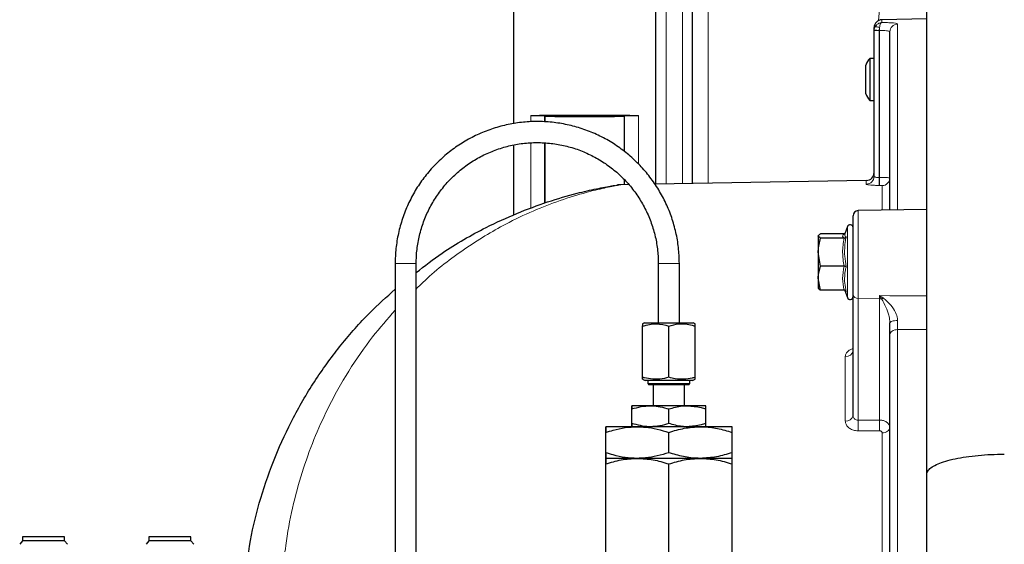
# Model space of a CAD drawing. Units: millimetres. Extents: x 247 to 4859, y 675 to 3078.
# Drawn here: x 2411 to 2598, y 2847 to 2946 of the extents above; entities that cross this region are included whole.
import ezdxf

# ---------------------------------------------------------------- set-up
doc = ezdxf.new("R2010")
doc.units = ezdxf.units.MM

msp = doc.modelspace()

# ---------------------------------------------------------------- linework, layer by layer
at = {"color": 7, "linetype": 'Continuous', "lineweight": 25}
for p, q in [((2583.03, 2859.82), (2583.03, 3038.92)), ((2504.53, 2985.85), (2504.53, 2926.44)), ((2531.53, 2914.95), (2531.53, 2985.41)), ((2538.53, 2915.08), (2538.53, 2982.34)), ((2573.03, 2944.12), (2573.03, 2944.7)), ((2583.03, 2946.35), (2574.5, 2946.2)), ((2573.03, 2944.12), (2573.03, 2944.22)), ((2573.03, 2916.45), (2573.03, 2944.12)), ((2576.03, 2910.03), (2576.03, 2943.89)), ((2571.43, 2932.12), (2571.43, 2937.58)), ((2573.03, 2938.85), (2572.2, 2938.85)), ((2572.2, 2938.85), (2572.2, 2930.85)), ((2572.2, 2930.85), (2573.03, 2930.85)), ((2510.42, 2927.99), (2510.53, 2927.85)), ((2510.53, 2927.85), (2510.53, 2927.85)), ((2510.53, 2927.85), (2510.53, 2927.85)), ((2525.53, 2927.85), (2525.63, 2927.99)), ((2525.53, 2927.85), (2525.53, 2927.86)), ((2525.53, 2927.85), (2525.53, 2927.85)), ((2504.53, 2922.38), (2504.53, 2909.1)), ((2526.42, 2914.87), (2524.89, 2914.84)), ((2571.55, 2915.65), (2531.4, 2914.95)), ((2583.03, 2910.15), (2570.01, 2909.92)), ((2569.03, 2893.94), (2569.03, 2908.92)), ((2567.31, 2905.5), (2562.87, 2905.5)), ((2567.96, 2906.89), (2567.46, 2905.49)), ((2562.46, 2905.2), (2562.43, 2905.15)), ((2562.43, 2905.1), (2562.43, 2905.15)), ((2562.43, 2905.1), (2562.43, 2902.03)), ((2567.31, 2904.7), (2562.87, 2904.7)), ((2562.87, 2899.36), (2562.43, 2902.03)), ((2562.43, 2902.03), (2562.43, 2897.08)), ((2482.03, 2899.85), (2482.03, 2783.57)), ((2486.03, 2783.57), (2486.03, 2899.85)), ((2532.03, 2899.85), (2532.03, 2888.63)), ((2536.03, 2888.63), (2536.03, 2899.85)), ((2567.31, 2899.36), (2562.87, 2899.36)), ((2562.87, 2894.8), (2562.43, 2897.08)), ((2562.43, 2897.08), (2562.43, 2895.15)), ((2562.43, 2895.15), (2562.46, 2895.1)), ((2567.31, 2894.8), (2562.87, 2894.8)), ((2567.47, 2894.76), (2567.96, 2893.41)), ((2569.03, 2870.92), (2569.03, 2893.94)), ((2529.4, 2888.63), (2529.01, 2888.41)), ((2529.4, 2888.63), (2536.34, 2888.63)), ((2536.34, 2888.63), (2538.66, 2888.63)), ((2539.04, 2888.41), (2538.66, 2888.63)), ((2539.03, 2887.97), (2539.03, 2888.39)), ((2576.03, 2886.36), (2576.03, 2888.58)), ((2529.03, 2887.97), (2529.03, 2888.04)), ((2529.03, 2878.25), (2529.03, 2887.97)), ((2529.03, 2878.25), (2529.03, 2887.97)), ((2534.03, 2878.25), (2534.03, 2887.97)), ((2539.03, 2878.25), (2539.03, 2887.97)), ((2576.03, 2781.35), (2576.03, 2886.36)), ((2529.01, 2877.88), (2529.52, 2877.63)), ((2538.54, 2877.63), (2529.52, 2877.63)), ((2530.03, 2877.63), (2530.03, 2877.05)), ((2538.03, 2877.05), (2538.03, 2877.63)), ((2538.54, 2877.63), (2539.05, 2877.88)), ((2530.03, 2877.05), (2530.23, 2876.85)), ((2530.03, 2877.05), (2538.03, 2877.05)), ((2537.83, 2876.85), (2530.23, 2876.85)), ((2531.03, 2876.85), (2531.03, 2872.85)), ((2537.03, 2872.85), (2537.03, 2876.85)), ((2537.83, 2876.85), (2538.03, 2877.05)), ((2530.53, 2872.85), (2527.03, 2872.85)), ((2527.03, 2869.48), (2527.03, 2872.23)), ((2527.03, 2869.48), (2527.03, 2872.23)), ((2537.53, 2872.85), (2530.53, 2872.85)), ((2534.03, 2869.48), (2534.03, 2872.23)), ((2541.03, 2872.85), (2537.53, 2872.85)), ((2541.03, 2869.48), (2541.03, 2872.23)), ((2528.03, 2868.85), (2522.03, 2868.85)), ((2540.03, 2868.85), (2528.03, 2868.85)), ((2546.03, 2868.85), (2540.03, 2868.85)), ((2522.03, 2863.93), (2522.03, 2867.78)), ((2522.03, 2863.93), (2522.03, 2867.78)), ((2534.03, 2863.93), (2534.03, 2867.78)), ((2546.03, 2863.93), (2546.03, 2867.78)), ((2528.03, 2862.85), (2522.03, 2862.85)), ((2540.03, 2862.85), (2528.03, 2862.85)), ((2546.03, 2862.85), (2540.03, 2862.85)), ((2522.03, 2819.43), (2522.03, 2861.78)), ((2522.03, 2819.43), (2522.03, 2861.78)), ((2534.03, 2819.43), (2534.03, 2861.78)), ((2546.03, 2819.43), (2546.03, 2861.78)), ((2583.03, 2649.58), (2583.03, 2859.82)), ((2411.23, 2847.95), (2411.23, 2847.15)), ((2415.14, 2847.95), (2411.23, 2847.95)), ((2419.23, 2847.95), (2415.14, 2847.95)), ((2419.23, 2847.15), (2419.23, 2847.95)), ((2435.23, 2847.95), (2435.23, 2847.15)), ((2439.14, 2847.95), (2435.23, 2847.95)), ((2443.23, 2847.95), (2439.14, 2847.95)), ((2443.23, 2847.15), (2443.23, 2847.95)), ((2411.23, 2847.15), (2410.7, 2846.56)), ((2419.23, 2847.15), (2411.23, 2847.15)), ((2419.76, 2846.56), (2419.23, 2847.15)), ((2435.23, 2847.15), (2434.7, 2846.56)), ((2443.23, 2847.15), (2435.23, 2847.15)), ((2443.76, 2846.56), (2443.23, 2847.15))]:
    msp.add_line(p, q, dxfattribs=at)
at = {"color": 7, "linetype": 'Continuous', "lineweight": 18}
for p, q in [((2533.53, 2985.35), (2533.53, 2914.99)), ((2536.63, 2915.04), (2536.63, 2985.35)), ((2541.48, 2982.34), (2541.48, 2915.13)), ((2573.85, 2946.03), (2574.53, 2953.71)), ((2574.5, 2946.2), (2574.5, 2945.65)), ((2577.5, 2945.38), (2577.5, 2910.05)), ((2574.01, 2944.12), (2573.03, 2944.12)), ((2574.06, 2944.15), (2574.01, 2944.15)), ((2574.01, 2944.15), (2574.01, 2944.12)), ((2574.01, 2944.12), (2574.01, 2916.21)), ((2574.06, 2916.21), (2574.06, 2944.15)), ((2507.79, 2926.79), (2507.79, 2928.01)), ((2510.42, 2926.78), (2510.42, 2927.99)), ((2510.53, 2926.77), (2510.53, 2927.85)), ((2523.95, 2927.93), (2523.95, 2927.78)), ((2525.53, 2927.85), (2525.53, 2921.21)), ((2525.63, 2927.99), (2525.63, 2921.12)), ((2528.27, 2928.01), (2528.27, 2918.74)), ((2507.79, 2910.37), (2507.79, 2922.78)), ((2510.42, 2911.35), (2510.42, 2922.77)), ((2510.53, 2911.39), (2510.53, 2922.77)), ((2525.53, 2915.83), (2525.53, 2914.85)), ((2525.63, 2915.73), (2525.63, 2914.85)), ((2571.55, 2914.95), (2571.55, 2915.65)), ((2574.01, 2916.21), (2574.06, 2916.21)), ((2574.06, 2914.72), (2574.01, 2914.72)), ((2574.55, 2910), (2574.55, 2914.67)), ((2570.01, 2909.92), (2570.01, 2893.24)), ((2567.96, 2906.82), (2567.96, 2906.89)), ((2567.96, 2893.41), (2567.96, 2906.82)), ((2484.03, 2899.85), (2482.03, 2899.85)), ((2486.03, 2899.85), (2484.03, 2899.85)), ((2532.03, 2899.85), (2534.03, 2899.85)), ((2534.03, 2899.85), (2536.03, 2899.85)), ((2570.01, 2893.24), (2574.06, 2893.19)), ((2570.01, 2893.24), (2570.01, 2870.12)), ((2574.06, 2893.19), (2574.06, 2893.77)), ((2574.06, 2870.11), (2574.06, 2893.19)), ((2577.5, 2887.32), (2577.5, 2781.35)), ((2567.55, 2869.93), (2567.55, 2882.2)), ((2570.01, 2870.12), (2574.06, 2870.11)), ((2574.55, 2799.5), (2574.55, 2867.71))]:
    msp.add_line(p, q, dxfattribs=at)
at = {"color": 7, "linetype": 'Continuous', "lineweight": 18, "flags": 128}
for points in [[(2574.06, 2944.71), (2573.9, 2944.77), (2573.75, 2944.81), (2573.61, 2944.84), (2573.49, 2944.86), (2573.38, 2944.86), (2573.29, 2944.84), (2573.22, 2944.82), (2573.18, 2944.77)], [(2574.06, 2893.77), (2576.03, 2893.76), (2583.03, 2893.74)], [(2577.5, 2889.03), (2577.21, 2889.02), (2576.93, 2889), (2576.68, 2888.95), (2576.46, 2888.9), (2576.27, 2888.83), (2576.14, 2888.75), (2576.06, 2888.67), (2576.03, 2888.58)], [(2577.5, 2887.32), (2577.21, 2887.3), (2576.94, 2887.24), (2576.68, 2887.15), (2576.46, 2887.03), (2576.28, 2886.89), (2576.14, 2886.72), (2576.06, 2886.54), (2576.03, 2886.36)], [(2583.03, 2887.32), (2579.52, 2887.32), (2577.5, 2887.32)], [(2574.06, 2868.08), (2571.06, 2868.09), (2570.01, 2868.09)], [(2574.55, 2867.71), (2574.84, 2867.73), (2575.12, 2867.79), (2575.38, 2867.88), (2575.6, 2868), (2575.78, 2868.14), (2575.92, 2868.31), (2576, 2868.49), (2576.03, 2868.68)]]:
    msp.add_lwpolyline(points, dxfattribs=at)
at = {"color": 7, "linetype": 'Continuous', "lineweight": 25}
for centre, radius, start, end in [((2574.53, 2944.7), 1.5, 91, 180), ((2577.33, 2934.85), 6.5, 142.0201, 155.1564), ((2577.33, 2934.85), 6.5, 204.8436, 217.9799), ((2571.53, 2917.15), 1.5, 271, 0), ((2570.03, 2908.92), 1, 91, 180), ((2568.48, 2906.7), 0.55, 0, 160), ((2568.48, 2893.6), 0.55, 200, 0)]:
    msp.add_arc(centre, radius, start, end, dxfattribs=at)
at = {"color": 7, "linetype": 'Continuous', "lineweight": 18}
for centre, radius, start, end in [((2654.43, 2945.45), 80.37, 180.5255, 180.927), ((2577.52, 2943.88), 1.5, 90.8439, 179.8502), ((2587.95, 3158.95), 215.25, 266.0269, 266.2884), ((2571.53, 2916.45), 1.5, 270.8473, 359.8535), ((2546.23, 2915.46), 27.79, 358.4649, 1.5351), ((2546.29, 2915.47), 27.79, 358.4649, 1.5351), ((2574.53, 2916.16), 1.49, 270.7738, 359.7824), ((2569.9, 2894.12), 0.887, 191.2255, 277.3001), ((2574.03, 2890.39), 2.8, 81.4946, 89.3102), ((2573.23, 2895.24), 2.42, 300.1928, 308.3177), ((2567.7, 2883.54), 1.35, 263.8687, 350.9315), ((2567.75, 2871.24), 1.32, 261.5225, 346.2437), ((2516.66, 2869.1), 53.37, 358.9106, 1.0894), ((2520.69, 2869.1), 53.38, 358.9112, 1.0888)]:
    msp.add_arc(centre, radius, start, end, dxfattribs=at)
for points, knots in [([(2573.03, 2944.22), (2573.04, 2944.28), (2573.06, 2944.47), (2573.13, 2944.65), (2573.18, 2944.77)], [0, 0, 0, 0, 0.334092, 1, 1, 1, 1]), ([(2573.18, 2944.77), (2573.26, 2944.91), (2573.45, 2945.23), (2573.84, 2945.49), (2574.2, 2945.62), (2574.4, 2945.65), (2574.5, 2945.65), (2574.5, 2945.65)], [0, 0, 0, 0, 0.288901, 0.642169, 0.815712, 0.995334, 1, 1, 1, 1]), ([(2574.01, 2944.15), (2574.01, 2944.22), (2574.02, 2944.41), (2574.04, 2944.59), (2574.06, 2944.71)], [0, 0, 0, 0, 0.334043, 1, 1, 1, 1]), ([(2574.06, 2944.71), (2574.08, 2944.86), (2574.12, 2945.18), (2574.27, 2945.52), (2574.42, 2945.63), (2574.5, 2945.65), (2574.5, 2945.65)], [0, 0, 0, 0, 0.289197, 0.642114, 0.995293, 1, 1, 1, 1]), ([(2574.5, 2945.65), (2574.59, 2945.65), (2575.06, 2945.65), (2575.89, 2945.64), (2576.78, 2945.58), (2577.39, 2945.5), (2577.46, 2945.42), (2577.5, 2945.38)], [0, 0, 0, 0, 0.05327, 0.28785, 0.524033, 0.761812, 1, 1, 1, 1]), ([(2576.03, 2943.89), (2576.01, 2943.93), (2575.96, 2944), (2575.62, 2944.09), (2575.11, 2944.14), (2574.56, 2944.16), (2574.2, 2944.15), (2574.06, 2944.15)], [0, 0, 0, 0, 0.21926, 0.437715, 0.654618, 0.870242, 1, 1, 1, 1]), ([(2573.03, 2916.45), (2573.04, 2916.42), (2573.06, 2916.36), (2573.23, 2916.28), (2573.49, 2916.23), (2573.77, 2916.2), (2573.94, 2916.21), (2574.01, 2916.21)], [0, 0, 0, 0, 0.221401, 0.441552, 0.659006, 0.873307, 1, 1, 1, 1]), ([(2524.89, 2914.83), (2524.91, 2914.83), (2525.01, 2914.85), (2524.38, 2914.74), (2523.25, 2914.53), (2521.3, 2914.12), (2518.03, 2913.34), (2513.44, 2911.93), (2508.26, 2909.92), (2502.09, 2907), (2495.16, 2902.73), (2489.47, 2898.46), (2486.56, 2895.56), (2486.03, 2895.02)], [0, 0, 0, 0, 0.015772, 0.066433, 0.110855, 0.155331, 0.246341, 0.363526, 0.480845, 0.59809, 0.778652, 0.959182, 1, 1, 1, 1]), ([(2574.01, 2914.72), (2573.85, 2914.72), (2573.4, 2914.72), (2572.71, 2914.74), (2572.07, 2914.79), (2571.64, 2914.87), (2571.58, 2914.92), (2571.55, 2914.95)], [0, 0, 0, 0, 0.1290347, 0.3465262, 0.5646532, 0.7825887, 1, 1, 1, 1]), ([(2574.06, 2916.21), (2574.2, 2916.21), (2574.55, 2916.21), (2575.1, 2916.21), (2575.61, 2916.19), (2575.96, 2916.18), (2576.01, 2916.16), (2576.03, 2916.16)], [0, 0, 0, 0, 0.128288, 0.345133, 0.563238, 0.781866, 1, 1, 1, 1]), ([(2574.55, 2914.67), (2574.55, 2914.68), (2574.54, 2914.69), (2574.45, 2914.71), (2574.32, 2914.72), (2574.19, 2914.72), (2574.1, 2914.72), (2574.06, 2914.72)], [0, 0, 0, 0, 0.217803, 0.43615, 0.654232, 0.871395, 1, 1, 1, 1]), ([(2567.31, 2904.7), (2567.18, 2904.83), (2566.92, 2905.1), (2567.18, 2905.36), (2567.31, 2905.5)], [0, 0, 0, 0, 0.492244, 1, 1, 1, 1]), ([(2567.53, 2905.47), (2567.48, 2905.39), (2567.38, 2905.21), (2567.6, 2905.05), (2567.73, 2904.96)], [0, 0, 0, 0, 0.443622, 1, 1, 1, 1]), ([(2567.31, 2899.36), (2567.18, 2900.23), (2566.92, 2902.02), (2567.18, 2903.8), (2567.31, 2904.7)], [0, 0, 0, 0, 0.492244, 1, 1, 1, 1]), ([(2567.73, 2904.96), (2567.68, 2904.72), (2567.45, 2903.49), (2567.34, 2901.58), (2567.62, 2899.95), (2567.73, 2899.31)], [0, 0, 0, 0, 0.130523, 0.655233, 1, 1, 1, 1]), ([(2567.31, 2894.8), (2567.18, 2895.55), (2566.92, 2897.06), (2567.18, 2898.58), (2567.31, 2899.36)], [0, 0, 0, 0, 0.492244, 1, 1, 1, 1]), ([(2567.73, 2899.31), (2567.68, 2899.11), (2567.45, 2898.07), (2567.34, 2896.45), (2567.62, 2895.05), (2567.73, 2894.5)], [0, 0, 0, 0, 0.1305234, 0.6552334, 1, 1, 1, 1]), ([(2567.73, 2894.5), (2567.68, 2894.54), (2567.54, 2894.65), (2567.53, 2894.76), (2567.53, 2894.83)], [0, 0, 0, 0, 0.343178, 1, 1, 1, 1]), ([(2574.06, 2893.77), (2574.07, 2893.77), (2574.29, 2893.63), (2574.51, 2893.49), (2574.73, 2893.35)], [0, 0, 0, 0, 0.014034, 1, 1, 1, 1]), ([(2574.44, 2893.16), (2574.32, 2893.36), (2574.19, 2893.56), (2574.07, 2893.77), (2574.06, 2893.77)], [0, 0, 0, 0, 0.98431, 1, 1, 1, 1]), ([(2576.03, 2888.58), (2576.02, 2888.71), (2576.01, 2889.21), (2575.78, 2890.26), (2575.27, 2891.71), (2574.73, 2892.65), (2574.44, 2893.16)], [0, 0, 0, 0, 0.069663, 0.28383, 0.608871, 1, 1, 1, 1]), ([(2574.73, 2893.35), (2575.23, 2892.92), (2576.15, 2892.13), (2577.08, 2890.73), (2577.46, 2889.67), (2577.49, 2889.16), (2577.5, 2889.03)], [0, 0, 0, 0, 0.388728, 0.707438, 0.925144, 1, 1, 1, 1]), ([(2482.03, 2890.99), (2480.58, 2889.34), (2477.46, 2885.8), (2473.15, 2879.54), (2469.46, 2872.97), (2466.54, 2866.48), (2464.28, 2860.19), (2462.46, 2853.47), (2461.28, 2847.17), (2460.87, 2843.08), (2460.71, 2841.47)], [0, 0, 0, 0, 0.136269, 0.292089, 0.447878, 0.564893, 0.681894, 0.801924, 0.921933, 1, 1, 1, 1]), ([(2577.5, 2889.03), (2577.5, 2888.56), (2577.5, 2887.95), (2577.5, 2887.44), (2577.5, 2887.32)], [0, 0, 0, 0, 0.773832, 1, 1, 1, 1]), ([(2567.55, 2882.2), (2567.57, 2882.32), (2567.59, 2882.61), (2567.88, 2883.06), (2568.38, 2883.47), (2568.83, 2883.62), (2569.03, 2883.68)], [0, 0, 0, 0, 0.181549, 0.475743, 0.770068, 1, 1, 1, 1]), ([(2570.01, 2868.09), (2569.84, 2868.1), (2569.4, 2868.12), (2568.71, 2868.33), (2568.07, 2868.75), (2567.64, 2869.31), (2567.58, 2869.73), (2567.55, 2869.93)], [0, 0, 0, 0, 0.131093, 0.348795, 0.566386, 0.783449, 1, 1, 1, 1]), ([(2569.03, 2870.92), (2569.04, 2870.83), (2569.06, 2870.65), (2569.23, 2870.4), (2569.49, 2870.22), (2569.76, 2870.13), (2569.94, 2870.12), (2570.01, 2870.12)], [0, 0, 0, 0, 0.218877, 0.437223, 0.654412, 0.870262, 1, 1, 1, 1]), ([(2574.06, 2870.11), (2574.2, 2870.11), (2574.56, 2870.09), (2575.11, 2869.92), (2575.62, 2869.6), (2575.96, 2869.16), (2576.01, 2868.84), (2576.03, 2868.68)], [0, 0, 0, 0, 0.130333, 0.347192, 0.564682, 0.782475, 1, 1, 1, 1]), ([(2574.55, 2867.71), (2574.55, 2867.75), (2574.54, 2867.84), (2574.45, 2867.95), (2574.32, 2868.04), (2574.19, 2868.08), (2574.1, 2868.08), (2574.06, 2868.08)], [0, 0, 0, 0, 0.216798, 0.434121, 0.651665, 0.869129, 1, 1, 1, 1])]:
    msp.add_open_spline(points, degree=3, knots=knots, dxfattribs=at)
at = {"color": 7, "linetype": 'Continuous', "lineweight": 25}
for points, knots in [([(2507.79, 2928.01), (2508.5, 2928.02), (2509.9, 2928.04), (2512.5, 2928.07), (2515.23, 2928.09), (2518.03, 2928.09), (2520.82, 2928.09), (2523.55, 2928.07), (2526.15, 2928.04), (2527.56, 2928.02), (2528.27, 2928.01)], [0, 0, 0, 0, 0.131238, 0.258318, 0.381239, 0.5, 0.618761, 0.741682, 0.868762, 1, 1, 1, 1]), ([(2507.79, 2928.01), (2507.89, 2928.01), (2508.11, 2928.01), (2508.54, 2928.02), (2509, 2928.02), (2509.44, 2928.01), (2509.84, 2928.01), (2510.17, 2928.01), (2510.38, 2928), (2510.41, 2927.99), (2510.42, 2927.99)], [0, 0, 0, 0, 0.1221, 0.249996, 0.37789, 0.499982, 0.622078, 0.749981, 0.87789, 1, 1, 1, 1]), ([(2510.53, 2927.85), (2510.64, 2927.87), (2510.8, 2927.9), (2511.74, 2927.93), (2512.7, 2927.95), (2513.89, 2927.96), (2515.62, 2927.98), (2517.99, 2927.99), (2520.37, 2927.98), (2522.11, 2927.96), (2523.31, 2927.95), (2524.28, 2927.93), (2525.24, 2927.9), (2525.41, 2927.87), (2525.53, 2927.86)], [0, 0, 0, 0, 0.119827, 0.184249, 0.250012, 0.315773, 0.38019, 0.5, 0.61981, 0.684227, 0.749988, 0.815751, 0.880173, 1, 1, 1, 1]), ([(2525.53, 2927.85), (2525.48, 2927.84), (2525.39, 2927.82), (2524.68, 2927.79), (2523.29, 2927.76), (2520.92, 2927.73), (2518.03, 2927.72), (2515.14, 2927.73), (2512.76, 2927.76), (2511.38, 2927.79), (2510.67, 2927.82), (2510.58, 2927.84), (2510.53, 2927.85)], [0, 0, 0, 0, 0.077125, 0.144638, 0.250412, 0.378524, 0.5, 0.621476, 0.749588, 0.855364, 0.922876, 1, 1, 1, 1]), ([(2525.63, 2927.99), (2525.65, 2927.99), (2525.68, 2928), (2525.89, 2928.01), (2526.21, 2928.01), (2526.61, 2928.01), (2527.06, 2928.02), (2527.52, 2928.02), (2527.95, 2928.01), (2528.16, 2928.01), (2528.27, 2928.01)], [0, 0, 0, 0, 0.12211, 0.250019, 0.377922, 0.500018, 0.62211, 0.750004, 0.8779, 1, 1, 1, 1]), ([(2536.03, 2899.85), (2536.02, 2900.38), (2535.99, 2901.89), (2535.7, 2904.36), (2535.06, 2907.21), (2534.11, 2909.98), (2532.87, 2912.63), (2531.35, 2915.13), (2529.57, 2917.45), (2527.55, 2919.57), (2525.32, 2921.45), (2522.89, 2923.09), (2520.3, 2924.45), (2517.57, 2925.52), (2514.75, 2926.29), (2511.86, 2926.76), (2508.94, 2926.91), (2506.02, 2926.74), (2503.13, 2926.26), (2500.32, 2925.46), (2497.6, 2924.37), (2495.02, 2923), (2492.6, 2921.35), (2490.38, 2919.45), (2488.37, 2917.32), (2486.6, 2914.99), (2485.1, 2912.48), (2483.88, 2909.82), (2482.95, 2907.04), (2482.33, 2904.18), (2482.06, 2901.77), (2482.04, 2900.33), (2482.03, 2899.85)], [0, 0, 0, 0, 0.018805, 0.053238, 0.087684, 0.122129, 0.156575, 0.19102, 0.225466, 0.259911, 0.294357, 0.328802, 0.363248, 0.397693, 0.432139, 0.466584, 0.50103, 0.535475, 0.569921, 0.604366, 0.638812, 0.673257, 0.707703, 0.742148, 0.776594, 0.811039, 0.845485, 0.87993, 0.914375, 0.948821, 0.983266, 1, 1, 1, 1]), ([(2486.03, 2899.85), (2486.04, 2900.31), (2486.06, 2901.66), (2486.34, 2903.9), (2486.96, 2906.52), (2487.89, 2909.06), (2489.12, 2911.47), (2490.61, 2913.72), (2492.36, 2915.78), (2494.34, 2917.62), (2496.52, 2919.22), (2498.87, 2920.55), (2501.36, 2921.59), (2503.95, 2922.34), (2506.62, 2922.78), (2509.32, 2922.9), (2512.01, 2922.71), (2514.67, 2922.21), (2517.24, 2921.39), (2519.71, 2920.28), (2522.02, 2918.89), (2524.16, 2917.24), (2526.09, 2915.35), (2527.79, 2913.25), (2529.23, 2910.96), (2530.39, 2908.52), (2531.26, 2905.97), (2531.82, 2903.32), (2532.01, 2901.27), (2532.03, 2900.11), (2532.03, 2899.85)], [0, 0, 0, 0, 0.018806, 0.056114, 0.093438, 0.130762, 0.168086, 0.20541, 0.242733, 0.280057, 0.317381, 0.354705, 0.392029, 0.429353, 0.466677, 0.504001, 0.541324, 0.578648, 0.615972, 0.653296, 0.69062, 0.727944, 0.765268, 0.802592, 0.839915, 0.877239, 0.914563, 0.951887, 0.989211, 1, 1, 1, 1]), ([(2486.03, 2898.15), (2487.65, 2899.42), (2491.93, 2902.76), (2498.4, 2906.36), (2505.17, 2909.49), (2511.03, 2911.65), (2516.15, 2913.15), (2519.79, 2913.98), (2521.95, 2914.4), (2523.13, 2914.62), (2523.8, 2914.73), (2523.82, 2914.73), (2523.83, 2914.73)], [0, 0, 0, 0, 0.122087, 0.321318, 0.458001, 0.594778, 0.731378, 0.829967, 0.880249, 0.930444, 0.971539, 1, 1, 1, 1]), ([(2524.89, 2914.83), (2524.77, 2914.83), (2524.54, 2914.82), (2524.29, 2914.8), (2524.19, 2914.79), (2524.18, 2914.78)], [0, 0, 0, 0, 0.501744, 0.963159, 1, 1, 1, 1]), ([(2562.43, 2905.1), (2562.43, 2905.13), (2562.45, 2905.27), (2562.69, 2905.4), (2562.87, 2905.5)], [0, 0, 0, 0, 0.231849, 1, 1, 1, 1]), ([(2567.31, 2905.5), (2567.36, 2905.5), (2567.41, 2905.5), (2567.46, 2905.53), (2567.47, 2905.53)], [0, 0, 0, 0, 0.812994, 1, 1, 1, 1]), ([(2562.87, 2904.7), (2562.82, 2904.73), (2562.56, 2904.86), (2562.48, 2904.99), (2562.43, 2905.1)], [0, 0, 0, 0, 0.211001, 1, 1, 1, 1]), ([(2562.43, 2902.03), (2562.43, 2902.09), (2562.44, 2903), (2562.66, 2903.88), (2562.87, 2904.7)], [0, 0, 0, 0, 0.070201, 1, 1, 1, 1]), ([(2567.31, 2904.7), (2567.36, 2904.71), (2567.44, 2904.72), (2567.57, 2904.77), (2567.66, 2904.85), (2567.71, 2904.92), (2567.73, 2904.96), (2567.73, 2904.96)], [0, 0, 0, 0, 0.23611, 0.471251, 0.732222, 0.992497, 1, 1, 1, 1]), ([(2562.43, 2897.08), (2562.43, 2897.13), (2562.44, 2897.9), (2562.66, 2898.65), (2562.87, 2899.36)], [0, 0, 0, 0, 0.070201, 1, 1, 1, 1]), ([(2567.73, 2899.31), (2567.73, 2899.31), (2567.71, 2899.32), (2567.66, 2899.33), (2567.57, 2899.34), (2567.44, 2899.35), (2567.36, 2899.35), (2567.31, 2899.36)], [0, 0, 0, 0, 0.007503, 0.267778, 0.528749, 0.76389, 1, 1, 1, 1]), ([(2453.37, 2838.72), (2453.71, 2841.58), (2454.38, 2847.3), (2456.43, 2855.49), (2459.18, 2863.32), (2462.7, 2870.87), (2466.89, 2877.96), (2471.76, 2884.57), (2476.81, 2890.31), (2480.39, 2893.52), (2482.03, 2894.99)], [0, 0, 0, 0, 0.118604, 0.237238, 0.360911, 0.484615, 0.616916, 0.749245, 0.885198, 1, 1, 1, 1]), ([(2562.43, 2895.19), (2562.48, 2895.09), (2562.56, 2894.95), (2562.82, 2894.83), (2562.87, 2894.8)], [0, 0, 0, 0, 0.7889992, 1, 1, 1, 1]), ([(2567.73, 2894.5), (2567.73, 2894.5), (2567.71, 2894.54), (2567.66, 2894.62), (2567.57, 2894.72), (2567.44, 2894.79), (2567.36, 2894.79), (2567.31, 2894.8)], [0, 0, 0, 0, 0.007503, 0.267778, 0.528749, 0.76389, 1, 1, 1, 1]), ([(2529.03, 2888.39), (2529.03, 2888.4), (2529.03, 2888.55), (2529.03, 2888.25), (2529.03, 2887.97)], [0, 0, 0, 0, 0.0690998, 1, 1, 1, 1]), ([(2529.03, 2887.97), (2529.92, 2888.21), (2531.59, 2888.64), (2533.25, 2888.19), (2534.03, 2887.97)], [0, 0, 0, 0, 0.5343306, 1, 1, 1, 1]), ([(2534.03, 2887.97), (2534.66, 2888.15), (2536.12, 2888.56), (2537.84, 2888.35), (2538.85, 2888.03), (2539.03, 2887.97)], [0, 0, 0, 0, 0.381748, 0.890233, 1, 1, 1, 1]), ([(2569.01, 2883.32), (2569, 2883.26), (2569, 2883.17), (2569, 2883.18), (2569, 2883.18)], [0, 0, 0, 0, 0.69667, 1, 1, 1, 1]), ([(2534.03, 2878.25), (2533.46, 2878.11), (2532.32, 2877.84), (2530.62, 2877.86), (2529.53, 2878.13), (2529.03, 2878.25)], [0, 0, 0, 0, 0.34202, 0.694234, 1, 1, 1, 1]), ([(2529.03, 2878.25), (2529.03, 2878.11), (2529.03, 2877.84), (2529.03, 2877.86), (2529.03, 2878.13), (2529.03, 2878.25)], [0, 0, 0, 0, 0.34202, 0.694234, 1, 1, 1, 1]), ([(2539.03, 2878.25), (2538.84, 2878.2), (2538.13, 2878.01), (2536.86, 2877.82), (2535.37, 2877.91), (2534.43, 2878.15), (2534.03, 2878.25)], [0, 0, 0, 0, 0.114546, 0.4309, 0.756494, 1, 1, 1, 1]), ([(2539.03, 2877.92), (2539.03, 2877.91), (2539.03, 2877.89), (2539.03, 2878.11), (2539.03, 2878.25)], [0, 0, 0, 0, 0.388444, 1, 1, 1, 1]), ([(2527.03, 2872.23), (2527.6, 2872.4), (2528.74, 2872.76), (2529.93, 2872.82), (2530.53, 2872.85)], [0, 0, 0, 0, 0.495458, 1, 1, 1, 1]), ([(2527.03, 2872.85), (2527.03, 2872.85), (2527.03, 2872.84), (2527.03, 2872.52), (2527.03, 2872.23)], [0, 0, 0, 0, 0.070218, 1, 1, 1, 1]), ([(2527.03, 2872.23), (2527.03, 2872.4), (2527.03, 2872.76), (2527.03, 2872.82), (2527.03, 2872.85)], [0, 0, 0, 0, 0.495458, 1, 1, 1, 1]), ([(2530.53, 2872.85), (2530.61, 2872.85), (2531.79, 2872.84), (2532.95, 2872.52), (2534.03, 2872.23)], [0, 0, 0, 0, 0.070218, 1, 1, 1, 1]), ([(2534.03, 2872.23), (2534.88, 2872.48), (2536.03, 2872.81), (2537.22, 2872.84), (2537.53, 2872.85)], [0, 0, 0, 0, 0.7377, 1, 1, 1, 1]), ([(2537.53, 2872.85), (2538.42, 2872.78), (2539.6, 2872.69), (2540.74, 2872.32), (2541.03, 2872.23)], [0, 0, 0, 0, 0.750425, 1, 1, 1, 1]), ([(2541.03, 2872.23), (2541.03, 2872.4), (2541.03, 2872.76), (2541.03, 2872.82), (2541.03, 2872.85)], [0, 0, 0, 0, 0.495458, 1, 1, 1, 1]), ([(2522.03, 2867.78), (2522.51, 2867.93), (2523.72, 2868.31), (2525.72, 2868.75), (2527.26, 2868.82), (2528.03, 2868.85)], [0, 0, 0, 0, 0.2433666, 0.6193352, 1, 1, 1, 1]), ([(2522.03, 2868.85), (2522.03, 2868.85), (2522.03, 2868.84), (2522.03, 2868.61), (2522.03, 2868.06), (2522.03, 2867.78)], [0, 0, 0, 0, 0.0700986, 0.5307888, 1, 1, 1, 1]), ([(2522.03, 2867.78), (2522.03, 2868.08), (2522.03, 2868.69), (2522.03, 2868.8), (2522.03, 2868.85)], [0, 0, 0, 0, 0.495458, 1, 1, 1, 1]), ([(2530.53, 2868.85), (2530.45, 2868.85), (2529.26, 2868.86), (2528.11, 2869.18), (2527.03, 2869.48)], [0, 0, 0, 0, 0.0702181, 1, 1, 1, 1]), ([(2527.03, 2869.48), (2527.03, 2869.3), (2527.03, 2868.95), (2527.03, 2868.89), (2527.03, 2868.85)], [0, 0, 0, 0, 0.495458, 1, 1, 1, 1]), ([(2527.03, 2868.85), (2527.03, 2868.85), (2527.03, 2868.86), (2527.03, 2869.18), (2527.03, 2869.48)], [0, 0, 0, 0, 0.070218, 1, 1, 1, 1]), ([(2528.03, 2868.85), (2528.55, 2868.84), (2530.58, 2868.78), (2532.56, 2868.21), (2534.03, 2867.78)], [0, 0, 0, 0, 0.257621, 1, 1, 1, 1]), ([(2534.03, 2869.48), (2533.46, 2869.3), (2532.31, 2868.95), (2531.13, 2868.89), (2530.53, 2868.85)], [0, 0, 0, 0, 0.495458, 1, 1, 1, 1]), ([(2537.53, 2868.85), (2537.22, 2868.86), (2536.03, 2868.9), (2534.88, 2869.23), (2534.03, 2869.48)], [0, 0, 0, 0, 0.2623, 1, 1, 1, 1]), ([(2534.03, 2867.78), (2535, 2868.08), (2536.97, 2868.69), (2539, 2868.8), (2540.03, 2868.85)], [0, 0, 0, 0, 0.495458, 1, 1, 1, 1]), ([(2541.03, 2869.48), (2540.74, 2869.39), (2539.6, 2869.02), (2538.42, 2868.92), (2537.53, 2868.85)], [0, 0, 0, 0, 0.249575, 1, 1, 1, 1]), ([(2540.03, 2868.85), (2540.17, 2868.85), (2541.25, 2868.84), (2543.28, 2868.61), (2545.11, 2868.06), (2546.03, 2867.78)], [0, 0, 0, 0, 0.070099, 0.530789, 1, 1, 1, 1]), ([(2541.03, 2868.85), (2541.03, 2868.85), (2541.03, 2868.86), (2541.03, 2869.18), (2541.03, 2869.48)], [0, 0, 0, 0, 0.070218, 1, 1, 1, 1]), ([(2546.03, 2867.78), (2546.03, 2868.08), (2546.03, 2868.69), (2546.03, 2868.8), (2546.03, 2868.85)], [0, 0, 0, 0, 0.495458, 1, 1, 1, 1]), ([(2528.03, 2862.85), (2527.27, 2862.89), (2525.73, 2862.95), (2523.73, 2863.39), (2522.51, 2863.78), (2522.03, 2863.93)], [0, 0, 0, 0, 0.375547, 0.756366, 1, 1, 1, 1]), ([(2522.03, 2863.93), (2522.03, 2863.63), (2522.03, 2863.02), (2522.03, 2862.91), (2522.03, 2862.85)], [0, 0, 0, 0, 0.495458, 1, 1, 1, 1]), ([(2522.03, 2862.85), (2522.03, 2862.85), (2522.03, 2862.86), (2522.03, 2863.1), (2522.03, 2863.65), (2522.03, 2863.93)], [0, 0, 0, 0, 0.0700986, 0.5307888, 1, 1, 1, 1]), ([(2522.03, 2861.78), (2523, 2862.08), (2524.97, 2862.69), (2527, 2862.8), (2528.03, 2862.85)], [0, 0, 0, 0, 0.495458, 1, 1, 1, 1]), ([(2522.03, 2862.85), (2522.03, 2862.8), (2522.03, 2862.69), (2522.03, 2862.09), (2522.03, 2861.78)], [0, 0, 0, 0, 0.494511, 1, 1, 1, 1]), ([(2522.03, 2861.78), (2522.03, 2862.08), (2522.03, 2862.69), (2522.03, 2862.8), (2522.03, 2862.85)], [0, 0, 0, 0, 0.495458, 1, 1, 1, 1]), ([(2534.03, 2863.93), (2532.56, 2863.5), (2530.58, 2862.92), (2528.55, 2862.87), (2528.03, 2862.85)], [0, 0, 0, 0, 0.742167, 1, 1, 1, 1]), ([(2528.03, 2862.85), (2529.03, 2862.8), (2531.07, 2862.69), (2533.03, 2862.09), (2534.03, 2861.78)], [0, 0, 0, 0, 0.494511, 1, 1, 1, 1]), ([(2540.03, 2862.85), (2539.89, 2862.85), (2538.81, 2862.86), (2536.78, 2863.1), (2534.95, 2863.65), (2534.03, 2863.93)], [0, 0, 0, 0, 0.070099, 0.530789, 1, 1, 1, 1]), ([(2534.03, 2861.78), (2535, 2862.08), (2536.97, 2862.69), (2539, 2862.8), (2540.03, 2862.85)], [0, 0, 0, 0, 0.495458, 1, 1, 1, 1]), ([(2546.03, 2863.93), (2545.05, 2863.63), (2543.09, 2863.02), (2541.05, 2862.91), (2540.03, 2862.85)], [0, 0, 0, 0, 0.495458, 1, 1, 1, 1]), ([(2540.03, 2862.85), (2541.03, 2862.8), (2543.07, 2862.69), (2545.03, 2862.09), (2546.03, 2861.78)], [0, 0, 0, 0, 0.4945107, 1, 1, 1, 1]), ([(2546.03, 2862.85), (2546.03, 2862.85), (2546.03, 2862.86), (2546.03, 2863.1), (2546.03, 2863.65), (2546.03, 2863.93)], [0, 0, 0, 0, 0.070099, 0.530789, 1, 1, 1, 1]), ([(2546.03, 2861.78), (2546.03, 2862.08), (2546.03, 2862.69), (2546.03, 2862.8), (2546.03, 2862.85)], [0, 0, 0, 0, 0.495458, 1, 1, 1, 1]), ([(2583.03, 2859.82), (2583.03, 2859.83), (2583.03, 2860.09), (2583.23, 2860.57), (2583.99, 2861.22), (2585.1, 2861.8), (2586.59, 2862.33), (2588.39, 2862.78), (2590.48, 2863.16), (2592.77, 2863.43), (2595.23, 2863.61), (2596.91, 2863.64), (2597.77, 2863.65)], [0, 0, 0, 0, 0.0048144, 0.1313828, 0.2384346, 0.3485893, 0.4556148, 0.5657424, 0.6727553, 0.7828706, 0.8898835, 1, 1, 1, 1])]:
    msp.add_open_spline(points, degree=3, knots=knots, dxfattribs=at)

doc.saveas('drawing.dxf')
